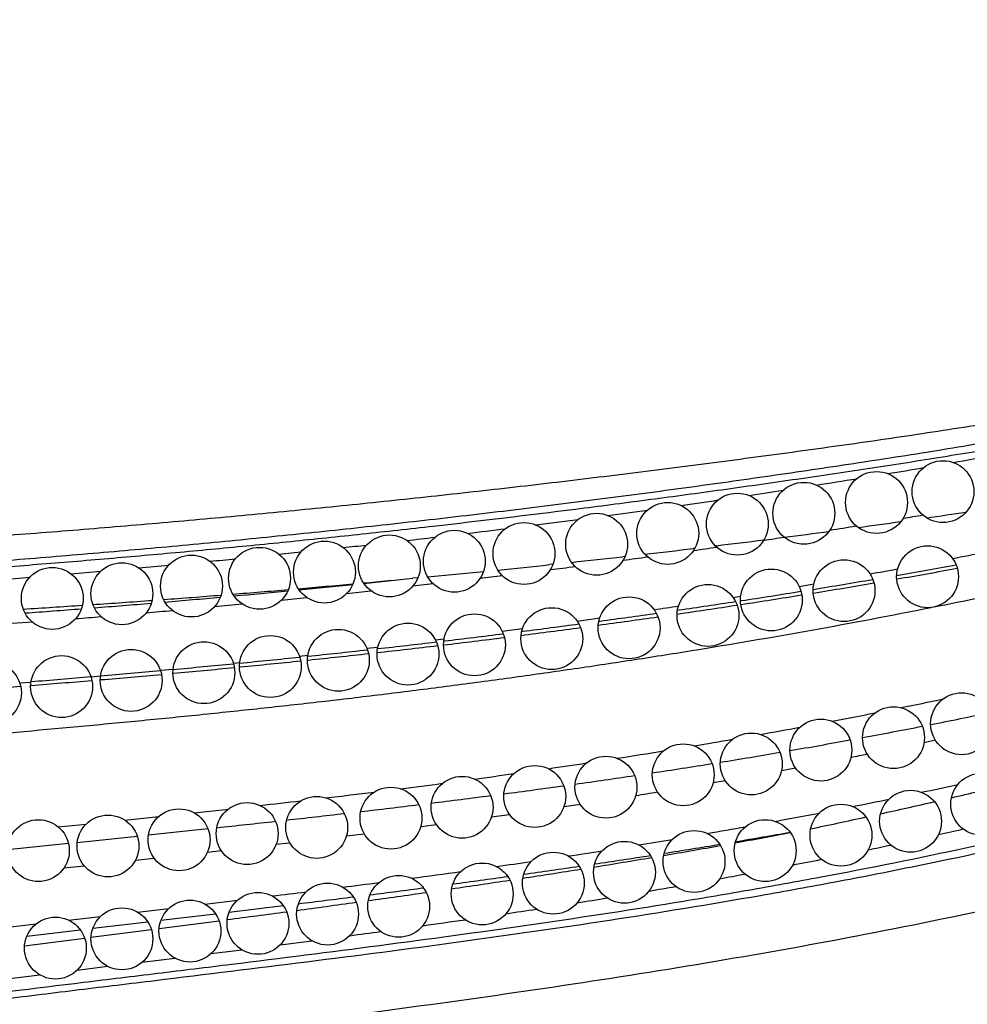
# Model space of a CAD drawing. Units: inches. Extents: x -0.5 to 22.4, y 5.4 to 13.2.
# Drawn here: x 17.8 to 18.4, y 8.5 to 9.2 of the extents above; entities that cross this region are included whole.
import ezdxf

# ---------------------------------------------------------------- set-up
doc = ezdxf.new("R2010")
doc.units = ezdxf.units.IN
doc.header["$LTSCALE"] = 1.21
doc.header["$MEASUREMENT"] = 0
doc.layers.get('0').update_dxf_attribs({"linetype": 'CONTINUOUS'})

msp = doc.modelspace()

# ---------------------------------------------------------------- linework, layer by layer
at = {"color": 7, "linetype": 'Continuous'}
for p, q in [((18.22436, 8.81355), (18.22338, 8.81344)), ((18.23836, 8.81524), (18.2376, 8.81515)), ((18.17922, 8.80831), (18.17774, 8.80815)), ((18.13258, 8.80322), (18.13057, 8.803)), ((18.0453, 8.7945), (18.04191, 8.79419)), ((18.25385, 8.77966), (18.25444, 8.77975)), ((18.21313, 8.77359), (18.21417, 8.77374)), ((18.16229, 8.76644), (18.16321, 8.76656)), ((18.11239, 8.75986), (18.11314, 8.75996)), ((18.05678, 8.75303), (18.05722, 8.75308)), ((18.06199, 8.75365), (18.06237, 8.7537)), ((18.01238, 8.74795), (18.01265, 8.74798)), ((18.01915, 8.7487), (18.01949, 8.74874)), ((17.9232, 8.57845), (17.95821, 8.58268)), ((17.83503, 8.568), (17.87055, 8.57219)), ((17.87791, 8.56789), (17.91667, 8.57293)), ((17.87911, 8.5732), (17.91441, 8.57739)), ((17.79241, 8.56296), (17.82695, 8.56704)), ((17.83386, 8.5622), (17.8729, 8.56724)), ((17.79089, 8.55665), (17.82976, 8.56167))]:
    msp.add_line(p, q, dxfattribs=at)
at = {"color": 9, "linetype": 'Continuous'}
for p, q in [((17.96956, 8.8111), (17.95554, 8.80965)), ((18.05512, 8.79064), (18.042, 8.78915)), ((18.29181, 8.78897), (18.30133, 8.79061)), ((18.24907, 8.78187), (18.25399, 8.78267)), ((18.29332, 8.78342), (18.29357, 8.78346)), ((18.14828, 8.76659), (18.16292, 8.76868)), ((17.79594, 8.76591), (17.77942, 8.76466)), ((18.09983, 8.75992), (18.11292, 8.76168)), ((18.01228, 8.74894), (18.01937, 8.74978)), ((18.05663, 8.75434), (18.06221, 8.75504)), ((17.96866, 8.74397), (17.97413, 8.74457)), ((17.92585, 8.7394), (17.93001, 8.73983)), ((17.92984, 8.73685), (17.9303, 8.73689)), ((17.97384, 8.7413), (17.97447, 8.74136)), ((17.8338, 8.73056), (17.84005, 8.73112)), ((17.87874, 8.73472), (17.88697, 8.73552)), ((17.88684, 8.73279), (17.88722, 8.73283)), ((17.78781, 8.72654), (17.79506, 8.72716)), ((17.79485, 8.7249), (17.79524, 8.72494)), ((17.83984, 8.72864), (17.84026, 8.72868)), ((18.37261, 8.68816), (18.37982, 8.68969)), ((18.28039, 8.67), (18.28949, 8.67168)), ((18.23619, 8.66213), (18.24395, 8.66348)), ((18.13975, 8.64669), (18.1501, 8.64824)), ((17.90055, 8.64268), (17.92271, 8.64509)), ((18.09284, 8.63994), (18.10455, 8.64158)), ((17.81268, 8.63353), (17.83073, 8.63537)), ((17.85576, 8.63794), (17.87766, 8.64024)), ((18.04709, 8.63379), (18.05719, 8.63511)), ((17.87109, 8.62833), (17.9095, 8.6324)), ((17.99907, 8.62772), (18.01055, 8.62914)), ((17.77985, 8.61886), (17.81927, 8.62294)), ((17.82498, 8.62353), (17.8638, 8.62756)), ((17.95361, 8.62228), (17.96245, 8.62332)), ((17.90917, 8.61719), (17.91813, 8.6182)), ((17.86263, 8.61206), (17.8747, 8.61337)), ((17.81647, 8.60708), (17.82941, 8.60847)), ((17.90763, 8.58365), (17.92855, 8.58612)), ((17.86392, 8.57848), (17.88424, 8.58083)), ((17.81941, 8.57326), (17.84004, 8.57567)), ((17.77632, 8.56823), (17.79834, 8.5708)), ((17.95628, 8.55736), (17.97663, 8.55999)), ((17.91162, 8.5517), (17.93133, 8.55418)), ((17.86705, 8.54617), (17.88803, 8.54876)), ((17.82494, 8.54101), (17.84466, 8.54342)), ((17.77787, 8.53522), (17.80059, 8.53802))]:
    msp.add_line(p, q, dxfattribs=at)
at = {"color": 7, "linetype": 'Continuous'}
for centre in [(18.38484, 8.85019), (18.34184, 8.84319), (18.29484, 8.83619), (18.25184, 8.82919), (18.20684, 8.82319), (18.16084, 8.81619), (18.11384, 8.81019), (18.02684, 8.80219), (18.06884, 8.80519), (17.94284, 8.79419), (17.98484, 8.79819), (18.37484, 8.79519), (17.89884, 8.78919), (17.80884, 8.78119), (17.85384, 8.78419), (18.32084, 8.78619), (18.27384, 8.78019), (18.23284, 8.77019), (18.18184, 8.76219), (18.13184, 8.75519), (18.08184, 8.75119), (18.03884, 8.74519), (17.94984, 8.73719), (17.99384, 8.74119), (17.90684, 8.73319), (17.81484, 8.72419), (17.85984, 8.72819), (17.76884, 8.72019), (18.39684, 8.70019), (18.35284, 8.69119), (18.30584, 8.68319), (18.26084, 8.67419), (18.21684, 8.66719), (18.12084, 8.65319), (18.16684, 8.65919), (18.40984, 8.64819), (18.07384, 8.64619), (18.02784, 8.63919), (18.36384, 8.63719), (17.93484, 8.62919), (17.97984, 8.63319), (18.31884, 8.62819), (17.84484, 8.62119), (17.89084, 8.62519), (17.79984, 8.61819), (18.26984, 8.61819), (18.22384, 8.61119), (18.17884, 8.60419), (18.13284, 8.59719), (18.08684, 8.59019), (17.98684, 8.57719), (18.03284, 8.58219), (17.94184, 8.57119), (17.89784, 8.56619), (17.85384, 8.56119), (17.81084, 8.55519)]:
    msp.add_circle(centre, 0.02, dxfattribs=at)
at = {"color": 9, "linetype": 'Continuous'}
for centre, radius, start, end in [((17.77293, 12.37496), 3.56006, 280.00621, 280.4233), ((17.79988, 12.20138), 3.38443, 279.33971, 279.73566), ((17.38042, 14.7621), 5.97928, 278.876366, 279.128501), ((17.36935, 14.78769), 6.00624, 278.096539, 278.328386), ((17.24411, 15.6418), 6.86948, 278.498441, 278.6858), ((17.29754, 15.30689), 6.53038, 277.248048, 277.490999), ((17.32592, 15.0931), 6.31471, 277.664805, 277.898967), ((17.30654, 15.19192), 6.44545, 279.398055, 279.512402), ((17.26732, 15.54676), 6.77215, 276.870604, 277.078936), ((17.41421, 14.53302), 5.77781, 278.935466, 279.107601), ((17.25606, 15.64189), 6.86794, 276.539465, 276.690675), ((17.42501, 14.46498), 5.70892, 278.50069, 278.63464), ((17.21048, 16.05063), 7.27922, 276.203252, 276.32226), ((17.38338, 14.74847), 5.99545, 278.055419, 278.199708), ((17.21149, 16.04325), 7.27177, 275.518868, 275.649224), ((17.35073, 14.98303), 6.23227, 277.627856, 277.774387), ((17.48411, 13.51387), 4.79345, 280.90567, 281.15796), ((17.2173, 15.98122), 7.20947, 275.15319, 275.306385), ((17.3204, 15.21395), 6.46517, 277.201899, 277.344971), ((17.50888, 13.38247), 4.65974, 280.24494, 280.46804), ((17.50772, 13.67786), 4.95707, 279.8426, 280.30023), ((17.27502, 15.18071), 6.40693, 274.481147, 274.648335), ((17.16229, 16.61718), 7.8478, 274.814784, 274.954526), ((17.28872, 15.46918), 6.72237, 276.80749, 276.930009), ((17.47186, 13.88679), 5.16907, 279.23131, 279.67087), ((17.2844, 15.50107), 6.75454, 275.715095, 275.8549), ((17.28386, 15.50588), 6.75939, 276.076629, 276.208809), ((17.44431, 14.05784), 5.34231, 278.72059, 279.14438), ((17.58932, 12.74044), 4.04262, 281.28234, 281.95946), ((17.28365, 15.50865), 6.76216, 275.346976, 275.498964), ((17.40953, 13.97999), 5.26548, 278.61273, 278.78589), ((17.41997, 14.21739), 5.50371, 278.28308, 278.69176), ((17.23989, 16.04269), 7.29798, 274.590493, 274.719351), ((17.28695, 15.47195), 6.72531, 274.970385, 275.114935), ((17.39018, 14.42453), 5.71299, 277.7635, 278.15457), ((17.36446, 14.61498), 5.90517, 277.272209, 277.649502), ((17.34812, 14.74451), 6.03572, 276.79106, 277.168088), ((17.33451, 14.85962), 6.15163, 276.387205, 276.754784), ((17.3219, 14.97301), 6.26572, 275.978098, 276.335787), ((17.30894, 15.09724), 6.39062, 275.579682, 275.932904), ((17.13574, 16.97811), 8.27946, 274.881405, 275.153616), ((17.26336, 15.57044), 6.86602, 275.213198, 275.542907), ((16.6857, 22.4503), 13.77014, 274.429659, 274.593088), ((16.96332, 19.00533), 10.314, 274.626439, 274.844923), ((17.63907, 12.25313), 3.6147, 281.46754, 281.90684), ((17.60077, 12.44488), 3.81024, 280.77509, 281.20024), ((17.69002, 12.17555), 3.5431, 281.17745, 281.81457), ((17.65174, 12.37102), 3.74228, 280.48631, 281.08767), ((17.55951, 12.66549), 4.03467, 280.09586, 280.46443), ((17.52833, 12.84316), 4.21506, 279.49875, 279.84099), ((17.60921, 12.60339), 3.97852, 279.79197, 280.36087), ((17.48989, 13.07712), 4.45215, 278.83971, 279.23151), ((17.56592, 12.85665), 4.23545, 279.16955, 279.69748), ((17.62934, 12.22126), 3.61044, 281.11394, 281.285), ((17.45441, 13.30873), 4.68647, 278.28387, 278.58967), ((17.5213, 13.13559), 4.51794, 278.59981, 279.09517), ((17.41546, 13.58086), 4.96137, 277.7205, 278.01645), ((17.47055, 13.47496), 4.86108, 277.99822, 278.45591), ((17.34589, 14.1059), 5.491, 277.19983, 277.48508), ((17.70283, 11.79782), 3.21217, 282.00474, 282.43426), ((17.22422, 15.08431), 6.47695, 276.752502, 277.031687), ((17.4095, 13.91295), 5.30331, 277.49113, 277.91285), ((17.50898, 12.8966), 4.29646, 279.06765, 279.25793), ((17.07624, 16.3502), 7.75146, 276.421498, 276.618352), ((17.16005, 15.89048), 7.29652, 276.675887, 276.972782), ((17.30073, 14.74579), 6.14322, 277.04347, 277.403679), ((17.66139, 11.99587), 3.41453, 281.23029, 281.63183), ((16.95567, 17.64765), 9.06554, 276.363239, 276.600392), ((17.6049, 12.27704), 3.70132, 280.45091, 280.90099), ((16.66206, 20.29059), 11.72474, 276.135537, 276.322234), ((17.55765, 12.53708), 3.96562, 279.79621, 280.15936), ((17.70695, 11.64407), 3.09013, 282.6158, 282.92007), ((17.50234, 12.86331), 4.29651, 279.18499, 279.47762), ((17.42735, 13.33466), 4.77379, 278.6151, 278.88283), ((17.66064, 11.85556), 3.30664, 281.79322, 282.05198), ((17.32694, 14.01049), 5.45704, 278.10254, 278.34071), ((17.6109, 12.09975), 3.55584, 280.96962, 281.27849), ((17.181, 15.05484), 6.51154, 277.591017, 277.874144), ((17.55652, 12.38697), 3.84817, 280.23755, 280.48449), ((16.97999, 16.57951), 8.04941, 277.256563, 277.424076), ((16.67125, 19.0313), 10.52056, 276.987811, 277.107369), ((17.49619, 12.7286), 4.19509, 279.58559, 279.82512), ((17.42223, 13.17572), 4.64829, 278.98635, 279.22839), ((17.31664, 13.85695), 5.33765, 278.46358, 278.67784), ((17.15942, 14.93448), 6.4266, 277.951462, 278.197397), ((16.94033, 16.52413), 8.03128, 277.590219, 277.734562)]:
    msp.add_arc(centre, radius, start, end, dxfattribs=at)
at = {"color": 7, "linetype": 'Continuous'}
for centre, radius, start, end in [((17.5613, 14.47853), 5.70351, 278.19421, 278.45477), ((17.51947, 14.77213), 6.00007, 277.763836, 278.029715), ((17.47401, 15.10949), 6.34048, 277.32279, 277.58618), ((17.42156, 15.53202), 6.76626, 276.53825, 276.805675), ((17.44657, 15.32451), 6.55724, 276.93547, 277.204168), ((17.39792, 15.74029), 6.97587, 276.144682, 276.418407), ((17.37553, 15.95021), 7.18698, 275.760746, 276.030481), ((17.50194, 13.73262), 5.00967, 279.80266, 280.24913), ((17.31811, 16.3447), 7.58513, 275.234536, 275.47567), ((17.24741, 16.24835), 7.49638, 275.841294, 276.083899), ((17.35671, 16.13788), 7.37559, 275.405911, 275.688043), ((17.32029, 16.32072), 7.56105, 274.913897, 275.183019), ((17.25387, 16.18478), 7.43248, 275.51709, 275.785897), ((17.46505, 13.94841), 5.22859, 279.19843, 279.62736), ((17.3275, 16.23285), 7.47288, 274.246379, 274.531871), ((17.26642, 16.04996), 7.29708, 274.836932, 275.118943), ((17.32345, 16.28367), 7.52386, 274.590846, 274.864422), ((17.26021, 16.11882), 7.36622, 275.188904, 275.459821), ((17.43814, 14.11602), 5.39834, 278.69727, 279.1119), ((17.27791, 16.98407), 8.22574, 273.569674, 273.836859), ((17.33208, 16.17072), 7.41058, 273.892083, 274.188862), ((17.27196, 15.98413), 7.23102, 274.473793, 274.767062), ((17.41441, 14.27202), 5.55614, 278.27593, 278.65689), ((17.20508, 16.85514), 8.10459, 274.147192, 274.405847), ((17.3851, 14.47625), 5.76247, 277.760466, 278.124527), ((17.35864, 14.6726), 5.96059, 277.272113, 277.623941), ((17.34301, 14.79667), 6.08564, 276.788618, 277.150357), ((17.33018, 14.90534), 6.19507, 276.388403, 276.735556), ((17.30616, 15.12877), 6.41978, 275.576116, 275.923893), ((17.31824, 15.01279), 6.30318, 275.973501, 276.32257), ((17.27102, 15.4943), 6.787, 275.20683, 275.537802), ((16.98446, 18.78346), 10.08864, 274.608818, 274.829155), ((17.1493, 16.83967), 8.13786, 274.869289, 275.143041), ((17.6049, 12.01976), 3.45776, 283.12857, 283.72674), ((17.52142, 12.38056), 3.82809, 282.41492, 282.95046), ((17.41228, 12.87965), 4.33897, 281.79575, 282.2786), ((17.5373, 12.54937), 3.99039, 280.29558, 280.81548), ((17.57058, 12.65224), 4.08525, 279.58331, 280.0844), ((17.49945, 13.07692), 4.51585, 278.98281, 279.44468), ((17.46271, 12.96301), 4.4107, 279.67838, 280.16299), ((17.36964, 13.51202), 4.96755, 279.14483, 279.58049), ((17.41139, 13.63798), 5.08377, 278.46304, 278.87411), ((17.24981, 14.26054), 5.7256, 278.67192, 279.05241), ((17.2976, 14.40789), 5.86205, 278.002301, 278.357119), ((17.09562, 15.27651), 6.7532, 278.271138, 278.593699), ((17.15101, 15.45727), 6.92161, 277.612252, 277.908326), ((16.83985, 17.05121), 8.54624, 277.891211, 278.145224), ((16.90696, 17.30249), 8.78291, 277.242957, 277.470537), ((16.48933, 19.58947), 11.10859, 277.644107, 277.843707), ((16.56805, 19.98348), 11.48524, 277.001207, 277.179588), ((15.86669, 24.23921), 15.79983, 277.474434, 277.614841)]:
    msp.add_arc(centre, radius, start, end, dxfattribs=at)
at = {"color": 9, "linetype": 'Continuous'}
for points, knots in [([(19.22613, 9.15519), (19.22532, 9.147), (19.22312, 9.13066), (19.21815, 9.10644), (19.21157, 9.0826), (19.20481, 9.06314), (19.19866, 9.04785), (19.19369, 9.03654), (19.18835, 9.02539), (19.18266, 9.01442), (19.17662, 9.00365), (19.1681, 8.98954), (19.15663, 8.97242), (19.14166, 8.95275), (19.12026, 8.92769), (19.09108, 8.89854), (19.05934, 8.87224), (19.03273, 8.8528), (19.01224, 8.83898), (18.99128, 8.82589), (18.9628, 8.80933), (18.93365, 8.79396), (18.90403, 8.77953), (18.88163, 8.7691), (18.85907, 8.75904), (18.83637, 8.74928), (18.81354, 8.73982), (18.78296, 8.72757), (18.75218, 8.71582), (18.72121, 8.7046), (18.69012, 8.69372), (18.65102, 8.68078), (18.60378, 8.66627), (18.55626, 8.65273), (18.50848, 8.64011), (18.44448, 8.62444), (18.38009, 8.6104), (18.31542, 8.59778), (18.25059, 8.58602), (18.1693, 8.5728), (18.07146, 8.55878), (17.97346, 8.54606), (17.89171, 8.53607), (17.8263, 8.52815), (17.77725, 8.52216), (17.72822, 8.51604), (17.67921, 8.50971), (17.63024, 8.50308), (17.56503, 8.4937), (17.49996, 8.48326), (17.43516, 8.47134), (17.38673, 8.46153), (17.3385, 8.45077), (17.29051, 8.43896), (17.25077, 8.42816), (17.21916, 8.41889), (17.19554, 8.41162), (17.17203, 8.40403), (17.14863, 8.3961), (17.12535, 8.38784), (17.10219, 8.37923), (17.07917, 8.37026), (17.0563, 8.36091), (17.03361, 8.35114), (17.00364, 8.33749), (16.96677, 8.31911), (16.93101, 8.29865), (16.90331, 8.28082), (16.88305, 8.26667), (16.86338, 8.25171), (16.84437, 8.23591), (16.82612, 8.21924), (16.80872, 8.20169), (16.79502, 8.1863), (16.78459, 8.17355), (16.77705, 8.16376), (16.76979, 8.15376), (16.76051, 8.14015), (16.74965, 8.12264), (16.73781, 8.10094), (16.72362, 8.0712), (16.71186, 8.04035), (16.70258, 8.00873), (16.69687, 7.98468), (16.69245, 7.96036), (16.68929, 7.93584), (16.68737, 7.9112), (16.68669, 7.88649), (16.68723, 7.86177), (16.68899, 7.83712), (16.692, 7.81258), (16.69485, 7.79635), (16.69649, 7.78828)], [0, 0, 0, 0, 0.007813, 0.015625, 0.023438, 0.031251, 0.035158, 0.039065, 0.042971, 0.046878, 0.050785, 0.054692, 0.062505, 0.070317, 0.07813, 0.093751, 0.109374, 0.117187, 0.125, 0.132813, 0.140626, 0.15625, 0.164063, 0.171876, 0.179688, 0.187501, 0.195313, 0.203126, 0.21875, 0.226563, 0.234375, 0.25, 0.265625, 0.281251, 0.296876, 0.312501, 0.343751, 0.359377, 0.375002, 0.406253, 0.437503, 0.468753, 0.500003, 0.515628, 0.531253, 0.546878, 0.562503, 0.578129, 0.593754, 0.625005, 0.64063, 0.656255, 0.671881, 0.687506, 0.703131, 0.710943, 0.718755, 0.726568, 0.73438, 0.742192, 0.750003, 0.757815, 0.765627, 0.773439, 0.781251, 0.796873, 0.812495, 0.820307, 0.828119, 0.835931, 0.843743, 0.851555, 0.859368, 0.867181, 0.871087, 0.874994, 0.878901, 0.882808, 0.890621, 0.898434, 0.906247, 0.921868, 0.929681, 0.937494, 0.945308, 0.953121, 0.960934, 0.968747, 0.97656, 0.984374, 0.992187, 1, 1, 1, 1]), ([(16.06547, 7.78983), (16.06751, 7.80794), (16.07235, 7.84407), (16.08022, 7.88896), (16.08752, 7.92467), (16.09349, 7.95135), (16.09994, 7.97791), (16.10687, 8.00436), (16.11429, 8.03067), (16.1222, 8.05684), (16.13065, 8.08284), (16.14266, 8.11725), (16.15583, 8.15126), (16.17023, 8.18474), (16.18166, 8.20958), (16.19375, 8.2341), (16.2108, 8.26632), (16.22932, 8.29775), (16.24941, 8.32817), (16.26531, 8.35043), (16.27925, 8.36845), (16.29083, 8.38253), (16.30268, 8.39638), (16.31799, 8.41326), (16.33711, 8.43281), (16.35692, 8.45167), (16.38416, 8.47589), (16.41968, 8.50448), (16.46427, 8.53618), (16.51054, 8.56535), (16.55826, 8.59209), (16.60722, 8.61649), (16.65724, 8.63861), (16.70816, 8.65856), (16.75983, 8.67648), (16.81212, 8.6925), (16.86491, 8.70677), (16.91811, 8.71942), (16.97164, 8.73057), (17.02544, 8.74037), (17.07944, 8.74894), (17.1336, 8.75641), (17.18789, 8.76291), (17.24227, 8.76856), (17.31486, 8.77513), (17.38756, 8.78049), (17.4603, 8.7852), (17.51486, 8.78853), (17.56033, 8.79125), (17.59671, 8.79345), (17.63308, 8.79569), (17.67854, 8.79859), (17.73308, 8.80233), (17.78759, 8.80641), (17.84207, 8.81092), (17.89651, 8.81583), (17.95092, 8.82112), (18.00529, 8.82678), (18.05962, 8.83282), (18.1139, 8.83925), (18.16813, 8.84607), (18.22232, 8.85329), (18.26742, 8.85963), (18.30348, 8.8649), (18.33051, 8.86895), (18.35752, 8.8731), (18.38451, 8.87739), (18.41147, 8.88187), (18.44737, 8.88812), (18.48318, 8.89489), (18.51884, 8.90236), (18.55439, 8.91037), (18.58974, 8.91927), (18.6248, 8.9292), (18.65094, 8.93721), (18.67688, 8.94581), (18.70261, 8.95504), (18.7281, 8.9649), (18.75332, 8.97545), (18.77822, 8.98671), (18.80276, 8.99876), (18.82686, 9.01166), (18.85045, 9.02548), (18.87342, 9.04031), (18.89566, 9.05621), (18.91704, 9.07326), (18.93739, 9.09152), (18.95653, 9.11105), (18.96833, 9.12496), (18.97395, 9.13213)], [0, 0, 0, 0, 0.015625, 0.03125, 0.039063, 0.046877, 0.05469, 0.062503, 0.070316, 0.078129, 0.085942, 0.093755, 0.109381, 0.117194, 0.125008, 0.132822, 0.140636, 0.156261, 0.164075, 0.17189, 0.179704, 0.183611, 0.187518, 0.195333, 0.203147, 0.210961, 0.218776, 0.234403, 0.25003, 0.265657, 0.281284, 0.296912, 0.312539, 0.328167, 0.343794, 0.359421, 0.375049, 0.390676, 0.406302, 0.421929, 0.437556, 0.453182, 0.468808, 0.484433, 0.500059, 0.531308, 0.546932, 0.562556, 0.57818, 0.585992, 0.593804, 0.609428, 0.625052, 0.640676, 0.656299, 0.671923, 0.687547, 0.70317, 0.718794, 0.734417, 0.750039, 0.765662, 0.781285, 0.789096, 0.796907, 0.804718, 0.812529, 0.82034, 0.828151, 0.843774, 0.851585, 0.859397, 0.875019, 0.88283, 0.890642, 0.898453, 0.906265, 0.914076, 0.921888, 0.929699, 0.937511, 0.945322, 0.953133, 0.960944, 0.968756, 0.976567, 0.984378, 0.992189, 1, 1, 1, 1]), ([(16.68811, 7.79137), (16.68659, 7.79926), (16.68394, 7.81511), (16.68116, 7.83904), (16.67954, 7.86309), (16.67908, 7.88719), (16.67976, 7.91128), (16.68159, 7.93531), (16.6846, 7.95922), (16.6888, 7.98295), (16.69419, 8.00644), (16.70296, 8.03735), (16.71407, 8.06755), (16.72747, 8.09675), (16.73865, 8.1181), (16.74891, 8.13538), (16.75767, 8.14884), (16.76452, 8.15875), (16.77165, 8.16846), (16.78151, 8.18114), (16.7945, 8.19646), (16.81103, 8.214), (16.82842, 8.23068), (16.84657, 8.24654), (16.8654, 8.26158), (16.88482, 8.27583), (16.90478, 8.28933), (16.9252, 8.30211), (16.95298, 8.31825), (16.98146, 8.33314), (17.01045, 8.34695), (17.03242, 8.35683), (17.05458, 8.36628), (17.07691, 8.37533), (17.09937, 8.38402), (17.12197, 8.39238), (17.14468, 8.40041), (17.1751, 8.41069), (17.2134, 8.42275), (17.25972, 8.43602), (17.30635, 8.44815), (17.36887, 8.46292), (17.43183, 8.47577), (17.49507, 8.48705), (17.54262, 8.49484), (17.59025, 8.50206), (17.63795, 8.50883), (17.6857, 8.51523), (17.74942, 8.5234), (17.81318, 8.53121), (17.87695, 8.53895), (17.94071, 8.54675), (18.02038, 8.55679), (18.11585, 8.5698), (18.19524, 8.58188), (18.25859, 8.59255), (18.3218, 8.60396), (18.40054, 8.61975), (18.49441, 8.64156), (18.57197, 8.66245), (18.63347, 8.68099), (18.67167, 8.69337), (18.70206, 8.70376), (18.72476, 8.71181), (18.74738, 8.7201), (18.76991, 8.72864), (18.79234, 8.73742), (18.81467, 8.74645), (18.83319, 8.7542), (18.84795, 8.76053), (18.86266, 8.76696), (18.88098, 8.77518), (18.91006, 8.78881), (18.93878, 8.80321), (18.96696, 8.81864), (18.98777, 8.83078), (19.00819, 8.84357), (19.02816, 8.85704), (19.04763, 8.87125), (19.06652, 8.88621), (19.08475, 8.90196), (19.10225, 8.91853), (19.11893, 8.93592), (19.1347, 8.95415), (19.14943, 8.97323), (19.16076, 8.98982), (19.16919, 9.00349), (19.17518, 9.01394), (19.18084, 9.02458), (19.18792, 9.039), (19.19591, 9.05743), (19.20136, 9.07255), (19.20383, 9.08019)], [0, 0, 0, 0, 0.007813, 0.015626, 0.023439, 0.031252, 0.039066, 0.046879, 0.054692, 0.062505, 0.070318, 0.078131, 0.093752, 0.101565, 0.109378, 0.117191, 0.121098, 0.125005, 0.128911, 0.132818, 0.140631, 0.148444, 0.156257, 0.16407, 0.171882, 0.179695, 0.187507, 0.19532, 0.203132, 0.218755, 0.226567, 0.23438, 0.242192, 0.250004, 0.257816, 0.265628, 0.27344, 0.281252, 0.296877, 0.312501, 0.328126, 0.343752, 0.375001, 0.390626, 0.406251, 0.421877, 0.437502, 0.453126, 0.468751, 0.500001, 0.515625, 0.53125, 0.562499, 0.593749, 0.624999, 0.640624, 0.656249, 0.687499, 0.718749, 0.749998, 0.765623, 0.781248, 0.78906, 0.796872, 0.804685, 0.812497, 0.820309, 0.828122, 0.835934, 0.83984, 0.843746, 0.851559, 0.859371, 0.874996, 0.882808, 0.890621, 0.898434, 0.906247, 0.91406, 0.921872, 0.929685, 0.937498, 0.94531, 0.953123, 0.960935, 0.968748, 0.972655, 0.976561, 0.980468, 0.984375, 0.992187, 1, 1, 1, 1]), ([(16.07331, 7.79135), (16.07506, 7.80667), (16.07911, 7.83726), (16.08676, 7.8829), (16.0959, 7.92826), (16.10468, 7.96581), (16.11239, 7.99567), (16.12057, 8.02542), (16.12946, 8.05496), (16.13913, 8.08425), (16.14934, 8.11336), (16.16314, 8.14937), (16.18145, 8.19188), (16.19825, 8.2266), (16.21269, 8.25386), (16.22405, 8.27402), (16.23595, 8.29386), (16.24841, 8.31336), (16.26146, 8.33247), (16.27282, 8.34805), (16.28222, 8.36028), (16.28942, 8.36934), (16.29678, 8.37827), (16.30677, 8.39001), (16.31964, 8.40438), (16.34094, 8.4267), (16.36885, 8.45335), (16.4041, 8.48335), (16.44089, 8.51144), (16.47903, 8.53769), (16.51833, 8.56213), (16.55867, 8.58484), (16.5999, 8.60586), (16.64194, 8.62524), (16.68466, 8.64303), (16.72798, 8.65932), (16.77181, 8.67418), (16.81607, 8.68769), (16.87557, 8.70403), (16.9507, 8.72152), (17.02654, 8.73563), (17.08748, 8.7452), (17.14858, 8.75372), (17.22518, 8.76262), (17.31733, 8.77106), (17.39423, 8.77675), (17.45578, 8.7808), (17.50195, 8.78368), (17.54813, 8.78647), (17.59431, 8.78924), (17.64048, 8.79208), (17.67896, 8.79455), (17.70973, 8.79662), (17.74049, 8.79877), (17.77894, 8.80162), (17.82506, 8.80529), (17.87115, 8.80924), (17.91722, 8.81349), (17.96325, 8.81802), (18.00927, 8.82283), (18.07057, 8.8296), (18.13182, 8.8369), (18.19299, 8.8448), (18.23119, 8.84998), (18.26173, 8.85425), (18.28463, 8.85752), (18.30752, 8.86086), (18.33802, 8.86541), (18.37612, 8.8713), (18.42177, 8.87878), (18.46731, 8.88687), (18.49758, 8.89283), (18.51267, 8.89599)], [0, 0, 0, 0, 0.015625, 0.031251, 0.046876, 0.062501, 0.070314, 0.078127, 0.093752, 0.101565, 0.109378, 0.125003, 0.140628, 0.156254, 0.164067, 0.171881, 0.179694, 0.187508, 0.195322, 0.203136, 0.207043, 0.21095, 0.214857, 0.218764, 0.226579, 0.234393, 0.250019, 0.265646, 0.281273, 0.2969, 0.312528, 0.328155, 0.343782, 0.359409, 0.375037, 0.390664, 0.406291, 0.421917, 0.437544, 0.468795, 0.500045, 0.515671, 0.531297, 0.562546, 0.593795, 0.625043, 0.640667, 0.65629, 0.671914, 0.687538, 0.703161, 0.718785, 0.726597, 0.734408, 0.750032, 0.765656, 0.78128, 0.796903, 0.812526, 0.82815, 0.843773, 0.875019, 0.890642, 0.906264, 0.914076, 0.921887, 0.929698, 0.937509, 0.953132, 0.968754, 0.984377, 1, 1, 1, 1]), ([(16.31317, 7.79175), (16.31312, 7.80455), (16.31367, 7.83036), (16.31641, 7.8692), (16.32105, 7.90826), (16.3276, 7.94731), (16.33605, 7.98609), (16.34641, 8.02438), (16.35661, 8.05574), (16.36569, 8.08041), (16.37534, 8.10467), (16.38849, 8.13432), (16.40313, 8.1631), (16.41565, 8.18544), (16.42866, 8.20723), (16.44595, 8.23366), (16.46461, 8.25907), (16.48032, 8.27875), (16.49252, 8.29321), (16.50515, 8.30738), (16.51822, 8.32125), (16.53174, 8.33481), (16.55041, 8.35249), (16.57483, 8.37376), (16.61606, 8.40609), (16.65989, 8.43564), (16.70561, 8.46267), (16.74083, 8.48181), (16.77671, 8.49974), (16.81317, 8.5165), (16.85012, 8.53211), (16.88749, 8.5466), (16.92526, 8.56003), (16.97607, 8.57658), (17.04034, 8.59487), (17.1183, 8.61342), (17.19684, 8.62902), (17.26261, 8.63993), (17.31534, 8.64763), (17.36811, 8.65472), (17.43416, 8.66256), (17.51349, 8.67074), (17.59282, 8.67807), (17.67208, 8.68494), (17.75121, 8.69171), (17.81703, 8.6976), (17.86959, 8.7026), (17.90894, 8.70652), (17.94825, 8.71067), (17.98753, 8.71506), (18.02676, 8.71973), (18.06594, 8.72468), (18.10508, 8.72992), (18.14417, 8.73545), (18.18321, 8.74128), (18.23515, 8.74946), (18.29989, 8.76048), (18.3515, 8.77022), (18.37723, 8.77534)], [0, 0, 0, 0, 0.015193, 0.030608, 0.046182, 0.061854, 0.077564, 0.093257, 0.108895, 0.116682, 0.124443, 0.139869, 0.155149, 0.162727, 0.170264, 0.185251, 0.20018, 0.207646, 0.215125, 0.222629, 0.230165, 0.237736, 0.245343, 0.260667, 0.276141, 0.307485, 0.3233, 0.339153, 0.355024, 0.370894, 0.386752, 0.402603, 0.418452, 0.434303, 0.466007, 0.497702, 0.529361, 0.560991, 0.576796, 0.592593, 0.624163, 0.655706, 0.687217, 0.718686, 0.750098, 0.781445, 0.797097, 0.812738, 0.828371, 0.844, 0.859626, 0.875247, 0.890865, 0.906479, 0.922087, 0.937691, 0.968871, 1, 1, 1, 1])]:
    msp.add_open_spline(points, degree=3, knots=knots, dxfattribs=at)
at = {"color": 7, "linetype": 'Continuous'}
for points, knots in [([(16.713, 7.78779), (16.71121, 7.79576), (16.70806, 7.81189), (16.70469, 7.8364), (16.70266, 7.86125), (16.702, 7.88632), (16.70272, 7.91149), (16.70485, 7.93663), (16.70781, 7.95747), (16.71089, 7.97401), (16.71446, 7.99044), (16.71981, 8.01074), (16.72762, 8.03465), (16.73678, 8.058), (16.74725, 8.08071), (16.759, 8.10268), (16.76982, 8.12031), (16.77908, 8.13396), (16.78631, 8.14394), (16.79383, 8.15366), (16.80423, 8.16628), (16.81793, 8.18142), (16.8354, 8.1986), (16.85381, 8.21483), (16.8731, 8.23016), (16.89318, 8.24464), (16.92101, 8.2629), (16.95008, 8.27957), (16.98007, 8.29485), (17.00306, 8.30571), (17.02641, 8.31599), (17.05005, 8.32572), (17.07391, 8.33496), (17.09792, 8.34375), (17.11802, 8.35074), (17.13412, 8.35614), (17.15019, 8.36142), (17.17027, 8.3678), (17.20238, 8.37757), (17.24254, 8.38898), (17.29085, 8.40148), (17.3392, 8.41289), (17.38758, 8.42331), (17.4521, 8.43601), (17.53297, 8.44994), (17.6141, 8.46194), (17.67912, 8.47079), (17.728, 8.47718), (17.77696, 8.48341), (17.84241, 8.4916), (17.92438, 8.5018), (18.0228, 8.51452), (18.12117, 8.52821), (18.21933, 8.54334), (18.31707, 8.56043), (18.41423, 8.57995), (18.51062, 8.60242), (18.59016, 8.62403), (18.6532, 8.64326), (18.70016, 8.65871), (18.74677, 8.67524), (18.79301, 8.69288), (18.83119, 8.70851), (18.86153, 8.72156), (18.8842, 8.73162), (18.90675, 8.74195), (18.92917, 8.75259), (18.95141, 8.76359), (18.98077, 8.77877), (19.00964, 8.79486), (19.03779, 8.81214), (19.05849, 8.82577), (19.0787, 8.84013), (19.10493, 8.86031), (19.13616, 8.88759), (19.1647, 8.91774), (19.18553, 8.94364), (19.20007, 8.96399), (19.2134, 8.98528), (19.22542, 9.00752), (19.23601, 9.03067), (19.24512, 9.05463), (19.25266, 9.07923), (19.25857, 9.1043), (19.26275, 9.12965), (19.26435, 9.14668), (19.26484, 9.15519)], [0, 0, 0, 0, 0.007694, 0.015461, 0.023288, 0.03116, 0.039062, 0.046982, 0.054907, 0.058868, 0.062827, 0.070735, 0.078627, 0.086497, 0.094343, 0.102158, 0.109939, 0.113816, 0.117684, 0.121542, 0.125391, 0.133074, 0.140755, 0.148452, 0.156179, 0.163944, 0.171755, 0.187514, 0.195461, 0.203445, 0.211455, 0.219484, 0.227518, 0.235546, 0.243557, 0.247552, 0.251538, 0.259482, 0.267395, 0.283138, 0.298794, 0.314379, 0.329909, 0.345397, 0.376297, 0.407168, 0.422617, 0.438086, 0.45358, 0.469097, 0.500195, 0.531356, 0.562542, 0.593721, 0.624867, 0.655969, 0.687025, 0.71805, 0.733559, 0.749073, 0.764596, 0.780128, 0.795669, 0.803445, 0.811227, 0.819015, 0.826804, 0.834592, 0.842376, 0.857927, 0.865699, 0.873474, 0.881256, 0.889044, 0.904631, 0.920246, 0.92807, 0.935912, 0.943782, 0.951704, 0.959696, 0.967742, 0.975822, 0.983908, 0.991975, 1, 1, 1, 1]), ([(18.96181, 9.12897), (18.95611, 9.1222), (18.94413, 9.10904), (18.92476, 9.09048), (18.90405, 9.07301), (18.88217, 9.05657), (18.85924, 9.04113), (18.8354, 9.02666), (18.81081, 9.01312), (18.78559, 9.00047), (18.7599, 8.98867), (18.73387, 8.97769), (18.70764, 8.96748), (18.68131, 8.95801), (18.65491, 8.94924), (18.61971, 8.93844), (18.57554, 8.92645), (18.53108, 8.91617), (18.49546, 8.90881), (18.46873, 8.90368), (18.44195, 8.89889), (18.41514, 8.89439), (18.3883, 8.89013), (18.36142, 8.88605), (18.33451, 8.88213), (18.30757, 8.87834), (18.2806, 8.87466), (18.2536, 8.87104), (18.22658, 8.8675), (18.19953, 8.86405), (18.17246, 8.86067), (18.13633, 8.85629), (18.09111, 8.85104), (18.03677, 8.8451), (17.98236, 8.8395), (17.92788, 8.83425), (17.87335, 8.82934), (17.81877, 8.82479), (17.77325, 8.82131), (17.73682, 8.81871), (17.70949, 8.81686), (17.68215, 8.8151), (17.6457, 8.81285), (17.60012, 8.81019), (17.54543, 8.80713), (17.49075, 8.80409), (17.4361, 8.80094), (17.3633, 8.79641), (17.27244, 8.78982), (17.16366, 8.77933), (17.05522, 8.76522), (16.94732, 8.74651), (16.85821, 8.72616), (16.78774, 8.70651), (16.7354, 8.68994), (16.68372, 8.67141), (16.63285, 8.65078), (16.58292, 8.6279), (16.53405, 8.60265), (16.48642, 8.57492), (16.44028, 8.54464), (16.39598, 8.51178), (16.35385, 8.4763), (16.32085, 8.44452), (16.29593, 8.41778), (16.28102, 8.40051), (16.26951, 8.38637), (16.25829, 8.372), (16.24748, 8.35731), (16.2371, 8.34232), (16.22699, 8.32713), (16.21486, 8.30779), (16.20109, 8.28409), (16.18805, 8.25995), (16.17572, 8.23542), (16.16406, 8.21056), (16.15304, 8.18543), (16.13916, 8.15162), (16.12646, 8.11739), (16.11482, 8.08281), (16.1066, 8.05674), (16.09886, 8.03053), (16.09278, 8.00857), (16.08812, 7.99094), (16.0836, 7.97327), (16.0782, 7.9511), (16.07215, 7.92439), (16.06467, 7.88866), (16.05646, 7.84382), (16.05121, 7.80775), (16.04893, 7.78969)], [0, 0, 0, 0, 0.007568, 0.015205, 0.022921, 0.03072, 0.038598, 0.046548, 0.054554, 0.062601, 0.070666, 0.078725, 0.086752, 0.094727, 0.102652, 0.110535, 0.126203, 0.14178, 0.149547, 0.157304, 0.165055, 0.172802, 0.180549, 0.188297, 0.196048, 0.203802, 0.21156, 0.219323, 0.227091, 0.234863, 0.242639, 0.250418, 0.265986, 0.281567, 0.297157, 0.312756, 0.328362, 0.343974, 0.359588, 0.367396, 0.375204, 0.383012, 0.39082, 0.406435, 0.422048, 0.437658, 0.453262, 0.468858, 0.500022, 0.531153, 0.562298, 0.593505, 0.624759, 0.640403, 0.65605, 0.671694, 0.687333, 0.702974, 0.71864, 0.73435, 0.75008, 0.765803, 0.781493, 0.797138, 0.804945, 0.812744, 0.816641, 0.820537, 0.82833, 0.832228, 0.836127, 0.843931, 0.851744, 0.859565, 0.86739, 0.875217, 0.883038, 0.890852, 0.90646, 0.914254, 0.922044, 0.929833, 0.937625, 0.941523, 0.945423, 0.953227, 0.961033, 0.968839, 0.984437, 1, 1, 1, 1])]:
    msp.add_open_spline(points, degree=3, knots=knots, dxfattribs=at)

doc.saveas('drawing.dxf')
